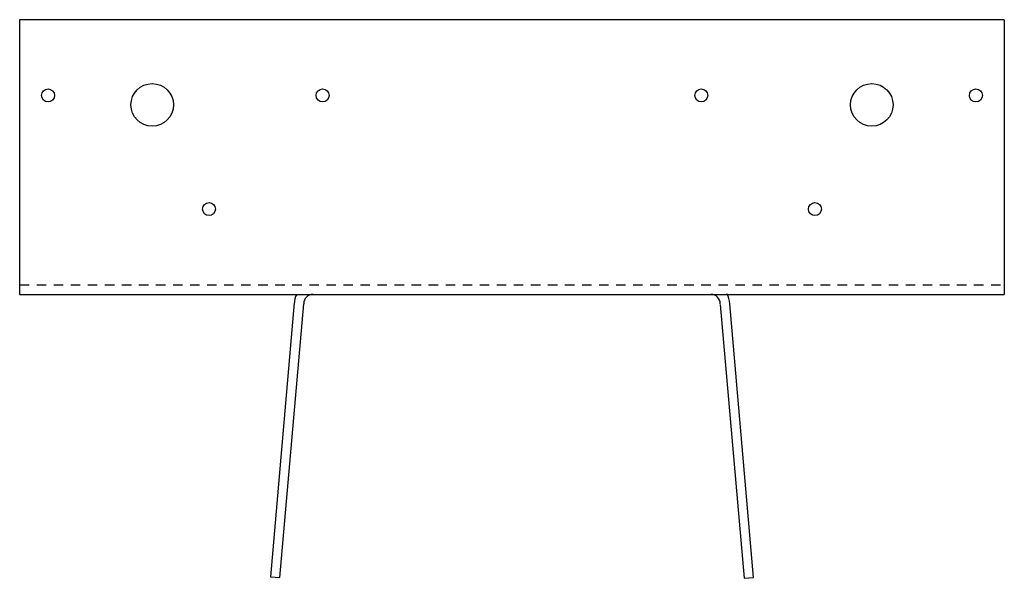
# Model space of a CAD drawing. Extents: x -5.1 to 7.9, y 0.1 to 7.5.
import ezdxf

# ---------------------------------------------------------------- set-up
doc = ezdxf.new("R2010")
doc.units = 0
doc.header["$LTSCALE"] = 0.5
doc.header["$MEASUREMENT"] = 0
doc.linetypes.add('HIDDEN', pattern=[0.375, 0.25, -0.125])
doc.layers.get('0').update_dxf_attribs({"linetype": 'CONTINUOUS'})

msp = doc.modelspace()

# ---------------------------------------------------------------- linework, layer by layer
for p, q in [((7.854, 7.478), (-5.146, 7.478)), ((-5.146, 7.478), (-5.146, 3.853)), ((7.854, 7.478), (7.854, 3.853)), ((-5.146, 3.853), (7.854, 3.853)), ((-1.52, 3.739), (-1.836, 0.127)), ((-1.712, 0.116), (-1.396, 3.728)), ((4.105, 3.717), (4.421, 0.106)), ((4.545, 0.116), (4.229, 3.728)), ((-1.836, 0.127), (-1.712, 0.116)), ((4.421, 0.106), (4.545, 0.116))]:
    msp.add_line(p, q)
at = {"linetype": 'HIDDEN'}
msp.add_line((-5.146, 3.978), (7.854, 3.978), dxfattribs=at)
for centre, radius in [((-3.396, 6.353), 0.281), ((6.104, 6.353), 0.281), ((-4.771, 6.478), 0.0855), ((-1.146, 6.478), 0.0855), ((3.854, 6.478), 0.0855), ((7.479, 6.478), 0.0855), ((-2.646, 4.978), 0.0855), ((5.354, 4.978), 0.0855)]:
    msp.add_circle(centre, radius)
for centre, radius, start, end in [((-1.271, 3.728), 0.25, 150, 180), ((-1.271, 3.728), 0.125, 90, 180), ((3.979, 3.728), 0.125, 0, 90), ((3.979, 3.728), 0.25, 0, 31.9107)]:
    msp.add_arc(centre, radius, start, end)

doc.saveas('drawing.dxf')
